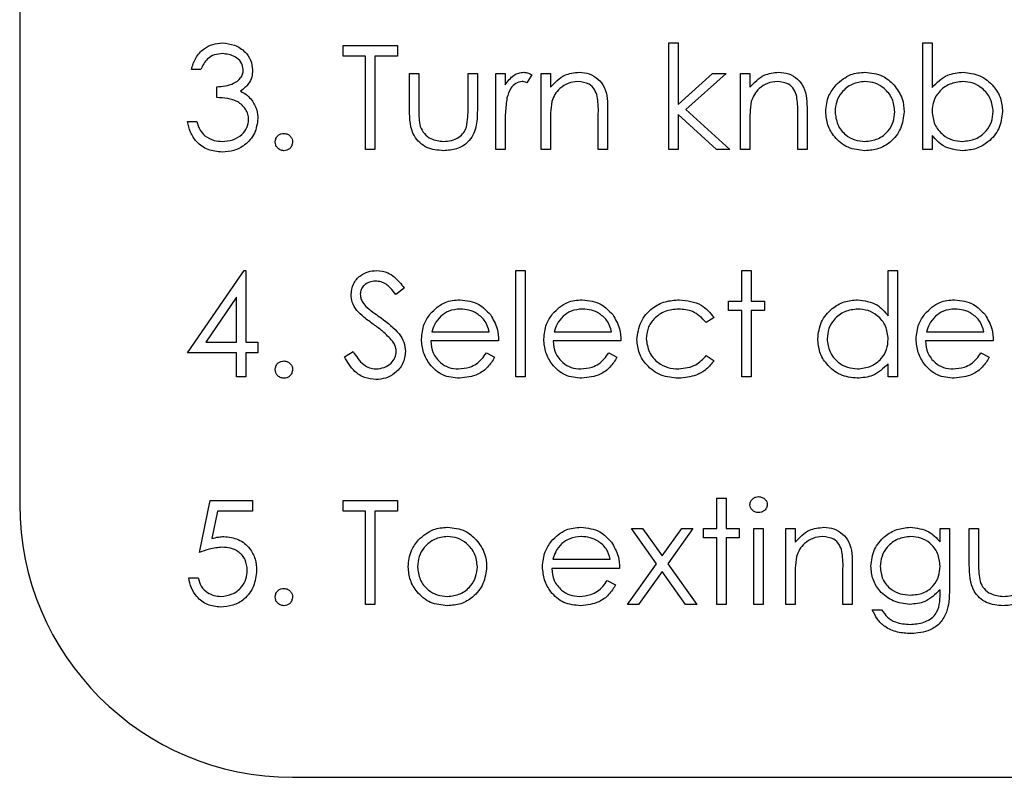
# Model space of a CAD drawing. Units: millimetres. Extents: x 5 to 415, y 5 to 292.
# Drawn here: x 91 to 93, y 131 to 133 of the extents above; entities that cross this region are included whole.
import ezdxf

# ---------------------------------------------------------------- set-up
doc = ezdxf.new("R2010")
doc.units = ezdxf.units.MM

msp = doc.modelspace()

# ---------------------------------------------------------------- linework, layer by layer
at = {"color": 7, "linetype": 'Continuous', "lineweight": 25}
for p, q in [((91.036, 138.1375), (91.036, 131.6375)), ((92.2251, 132.4824), (92.2422, 132.4824)), ((92.2251, 132.2875), (92.2251, 132.4824)), ((92.2422, 132.4824), (92.2422, 132.3697)), ((92.6904, 132.2875), (92.6904, 132.4824)), ((92.6904, 132.4824), (92.7074, 132.4824)), ((92.7074, 132.4824), (92.7074, 132.4011)), ((91.6283, 132.458), (91.6283, 132.4775)), ((91.6283, 132.4775), (91.7282, 132.4775)), ((91.7282, 132.4775), (91.7282, 132.458)), ((91.6697, 132.458), (91.6283, 132.458)), ((91.6697, 132.2875), (91.6697, 132.458)), ((91.7282, 132.458), (91.6868, 132.458)), ((91.6868, 132.458), (91.6868, 132.2875)), ((91.3677, 132.4336), (91.3506, 132.4336)), ((91.7501, 132.4263), (91.7672, 132.4263)), ((91.7501, 132.36), (91.7501, 132.4263)), ((91.7672, 132.4263), (91.7672, 132.3619)), ((91.8573, 132.3619), (91.8573, 132.4263)), ((91.8573, 132.4263), (91.8744, 132.4263)), ((91.8744, 132.4263), (91.8744, 132.3587)), ((91.9085, 132.4263), (91.9255, 132.4263)), ((91.9085, 132.2875), (91.9085, 132.4263)), ((91.9255, 132.4263), (91.9255, 132.4059)), ((91.9742, 132.424), (91.9649, 132.4092)), ((91.9913, 132.2875), (91.9913, 132.4263)), ((91.9913, 132.4263), (92.0083, 132.4263)), ((92.0083, 132.4263), (92.0083, 132.4013)), ((92.2422, 132.3697), (92.3054, 132.4263)), ((92.3299, 132.4263), (92.2566, 132.3606)), ((92.3054, 132.4263), (92.3299, 132.4263)), ((92.3567, 132.4263), (92.3737, 132.4263)), ((92.3567, 132.2875), (92.3567, 132.4263)), ((92.3737, 132.4263), (92.3737, 132.4013)), ((91.3969, 132.3825), (91.3969, 132.402)), ((92.1131, 132.3584), (92.1131, 132.2875)), ((92.2566, 132.3606), (92.3372, 132.2875)), ((92.4785, 132.3584), (92.4785, 132.2875)), ((91.3433, 132.3386), (91.3604, 132.3386)), ((92.0083, 132.3377), (92.0083, 132.2875)), ((92.096, 132.2875), (92.096, 132.3528)), ((92.3127, 132.2875), (92.2422, 132.3515)), ((92.2422, 132.3515), (92.2422, 132.2875)), ((92.3737, 132.3377), (92.3737, 132.2875)), ((92.4614, 132.2875), (92.4614, 132.3528)), ((91.9255, 132.3342), (91.9255, 132.2875)), ((92.7074, 132.3132), (92.7074, 132.2875)), ((91.6868, 132.2875), (91.6697, 132.2875)), ((91.9255, 132.2875), (91.9085, 132.2875)), ((92.0083, 132.2875), (91.9913, 132.2875)), ((92.1131, 132.2875), (92.096, 132.2875)), ((92.2422, 132.2875), (92.2251, 132.2875)), ((92.3372, 132.2875), (92.3127, 132.2875)), ((92.3737, 132.2875), (92.3567, 132.2875)), ((92.4785, 132.2875), (92.4614, 132.2875)), ((92.7074, 132.2875), (92.6904, 132.2875)), ((91.3433, 131.9147), (91.4471, 132.0657)), ((91.4471, 132.0657), (91.4505, 132.0657)), ((91.4505, 132.0657), (91.4505, 131.9342)), ((91.945, 131.8708), (91.945, 132.0657)), ((91.945, 132.0657), (91.9621, 132.0657)), ((91.9621, 132.0657), (91.9621, 131.8708)), ((92.3591, 132.0657), (92.3762, 132.0657)), ((92.3591, 132.0097), (92.3591, 132.0657)), ((92.3762, 132.0657), (92.3762, 132.0097)), ((92.6271, 131.9828), (92.6271, 132.0657)), ((92.6271, 132.0657), (92.6441, 132.0657)), ((92.6441, 132.0657), (92.6441, 131.8708)), ((91.7404, 132.0335), (91.725, 132.0219)), ((91.4335, 132.0167), (91.3768, 131.9342)), ((91.4335, 131.9342), (91.4335, 132.0167)), ((92.3347, 131.9926), (92.3347, 132.0097)), ((92.3347, 132.0097), (92.3591, 132.0097)), ((92.3762, 132.0097), (92.4005, 132.0097)), ((92.4005, 132.0097), (92.4005, 131.9926)), ((92.308, 131.9796), (92.2937, 131.9707)), ((92.3591, 131.9926), (92.3347, 131.9926)), ((92.3591, 131.8708), (92.3591, 131.9926)), ((92.4005, 131.9926), (92.3762, 131.9926)), ((92.3762, 131.9926), (92.3762, 131.8708)), ((91.7909, 131.9536), (91.8963, 131.9536)), ((92.015, 131.9536), (92.1204, 131.9536)), ((92.6971, 131.9536), (92.8024, 131.9536)), ((91.3768, 131.9342), (91.4335, 131.9342)), ((91.4505, 131.9342), (91.4724, 131.9342)), ((91.4724, 131.9342), (91.4724, 131.9147)), ((91.9133, 131.9366), (91.7891, 131.9366)), ((92.1374, 131.9366), (92.0132, 131.9366)), ((92.8195, 131.9366), (92.6953, 131.9366)), ((91.4335, 131.9147), (91.3433, 131.9147)), ((91.4335, 131.8708), (91.4335, 131.9147)), ((91.4724, 131.9147), (91.4505, 131.9147)), ((91.4505, 131.9147), (91.4505, 131.8708)), ((91.6308, 131.9075), (91.6468, 131.9171)), ((91.8909, 131.9147), (91.906, 131.9067)), ((92.115, 131.9147), (92.1301, 131.9067)), ((92.2937, 131.9098), (92.308, 131.9004)), ((92.797, 131.9147), (92.8122, 131.9067)), ((92.6271, 131.8708), (92.6271, 131.8948)), ((91.4505, 131.8708), (91.4335, 131.8708)), ((91.9621, 131.8708), (91.945, 131.8708)), ((92.3762, 131.8708), (92.3591, 131.8708)), ((92.6441, 131.8708), (92.6271, 131.8708)), ((91.3653, 131.5492), (91.3847, 131.6442)), ((91.3847, 131.6442), (91.4627, 131.6442)), ((91.4627, 131.6442), (91.4627, 131.6247)), ((91.6283, 131.6247), (91.6283, 131.6442)), ((91.6283, 131.6442), (91.7282, 131.6442)), ((91.7282, 131.6442), (91.7282, 131.6247)), ((92.3128, 131.649), (92.3299, 131.649)), ((92.3128, 131.593), (92.3128, 131.649)), ((92.3299, 131.649), (92.3299, 131.593)), ((91.3981, 131.6247), (91.3878, 131.5747)), ((91.4627, 131.6247), (91.3981, 131.6247)), ((91.6697, 131.6247), (91.6283, 131.6247)), ((91.6697, 131.4542), (91.6697, 131.6247)), ((91.7282, 131.6247), (91.6868, 131.6247)), ((91.6868, 131.6247), (91.6868, 131.4542)), ((92.1569, 131.593), (92.1772, 131.593)), ((92.2028, 131.5287), (92.1569, 131.593)), ((92.1772, 131.593), (92.213, 131.5429)), ((92.213, 131.5429), (92.2487, 131.593)), ((92.269, 131.593), (92.2231, 131.5287)), ((92.2487, 131.593), (92.269, 131.593)), ((92.2885, 131.593), (92.3128, 131.593)), ((92.2885, 131.576), (92.2885, 131.593)), ((92.3299, 131.593), (92.3542, 131.593)), ((92.3542, 131.593), (92.3542, 131.576)), ((92.381, 131.593), (92.3981, 131.593)), ((92.381, 131.4542), (92.381, 131.593)), ((92.3981, 131.593), (92.3981, 131.4542)), ((92.4395, 131.593), (92.4565, 131.593)), ((92.4395, 131.4542), (92.4395, 131.593)), ((92.4565, 131.593), (92.4565, 131.568)), ((92.7221, 131.593), (92.7391, 131.593)), ((92.7221, 131.5687), (92.7221, 131.593)), ((92.7391, 131.593), (92.7391, 131.4828)), ((92.7756, 131.5267), (92.7756, 131.593)), ((92.7756, 131.593), (92.7927, 131.593)), ((92.7927, 131.593), (92.7927, 131.5286)), ((92.3128, 131.576), (92.2885, 131.576)), ((92.3128, 131.4542), (92.3128, 131.576)), ((92.3542, 131.576), (92.3299, 131.576)), ((92.3299, 131.576), (92.3299, 131.4542)), ((92.0126, 131.537), (92.118, 131.537)), ((92.1496, 131.4542), (92.2028, 131.5287)), ((92.2231, 131.5287), (92.2763, 131.4542)), ((92.135, 131.5199), (92.0108, 131.5199)), ((92.213, 131.5145), (92.1699, 131.4542)), ((92.256, 131.4542), (92.213, 131.5145)), ((92.5442, 131.4542), (92.5442, 131.5195)), ((92.5613, 131.5251), (92.5613, 131.4542)), ((91.3458, 131.5029), (91.3628, 131.5029)), ((92.1125, 131.498), (92.1277, 131.4901)), ((92.4565, 131.5044), (92.4565, 131.4542)), ((92.7221, 131.4736), (92.7221, 131.4808)), ((91.6868, 131.4542), (91.6697, 131.4542)), ((92.1699, 131.4542), (92.1496, 131.4542)), ((92.2763, 131.4542), (92.256, 131.4542)), ((92.3299, 131.4542), (92.3128, 131.4542)), ((92.3981, 131.4542), (92.381, 131.4542)), ((92.4565, 131.4542), (92.4395, 131.4542)), ((92.5613, 131.4542), (92.5442, 131.4542)), ((92.5978, 131.4444), (92.6149, 131.4444)), ((91.536, 131.1375), (98.036, 131.1375))]:
    msp.add_line(p, q, dxfattribs=at)
msp.add_arc((91.536, 131.6375), 0.5, 180, 270, dxfattribs=at)
for points, knots in [([(91.3506, 132.4336), (91.3528, 132.441), (91.3572, 132.4555), (91.3717, 132.4717), (91.3893, 132.481), (91.4012, 132.4819), (91.4072, 132.4824)], [0, 0, 0, 0, 0.280288, 0.55968, 0.779747, 1, 1, 1, 1]), ([(91.4072, 132.4824), (91.4149, 132.4815), (91.4303, 132.4799), (91.4487, 132.4677), (91.4604, 132.4511), (91.4619, 132.439), (91.4627, 132.433)], [0, 0, 0, 0, 0.280085, 0.5598683, 0.7800992, 1, 1, 1, 1]), ([(91.4074, 132.4629), (91.4025, 132.4625), (91.3926, 132.4617), (91.3769, 132.4522), (91.3712, 132.4407), (91.3677, 132.4336)], [0, 0, 0, 0, 0.280636, 0.560364, 1, 1, 1, 1]), ([(91.4456, 132.4331), (91.4447, 132.438), (91.4427, 132.448), (91.4282, 132.4603), (91.4153, 132.4619), (91.4074, 132.4629)], [0, 0, 0, 0, 0.278859, 0.560074, 1, 1, 1, 1]), ([(91.3969, 132.402), (91.4077, 132.403), (91.4238, 132.4045), (91.4395, 132.4156), (91.4449, 132.4251), (91.4454, 132.4304), (91.4456, 132.4331)], [0, 0, 0, 0, 0.4994185, 0.749016, 0.8745437, 1, 1, 1, 1]), ([(91.4627, 132.433), (91.4624, 132.4286), (91.4618, 132.4198), (91.4549, 132.4053), (91.446, 132.3982), (91.4405, 132.3939)], [0, 0, 0, 0, 0.280508, 0.560792, 1, 1, 1, 1]), ([(91.9255, 132.4059), (91.9303, 132.4124), (91.9369, 132.4215), (91.95, 132.4279), (91.9563, 132.4285), (91.9594, 132.4288)], [0, 0, 0, 0, 0.558788, 0.779481, 1, 1, 1, 1]), ([(91.9594, 132.4288), (91.9623, 132.4284), (91.9676, 132.4278), (91.9722, 132.4252), (91.9742, 132.424)], [0, 0, 0, 0, 0.559243, 1, 1, 1, 1]), ([(92.0083, 132.4013), (92.0164, 132.41), (92.0309, 132.4256), (92.0519, 132.4278), (92.0612, 132.4288)], [0, 0, 0, 0, 0.559141, 1, 1, 1, 1]), ([(92.0612, 132.4288), (92.0674, 132.4282), (92.0798, 132.4271), (92.0962, 132.4171), (92.1128, 132.395), (92.1129, 132.3735), (92.1131, 132.3584)], [0, 0, 0, 0, 0.187021, 0.37389, 0.56061, 1, 1, 1, 1]), ([(92.3737, 132.4013), (92.3818, 132.41), (92.3963, 132.4256), (92.4173, 132.4278), (92.4266, 132.4288)], [0, 0, 0, 0, 0.559141, 1, 1, 1, 1]), ([(92.4266, 132.4288), (92.4328, 132.4282), (92.4452, 132.4271), (92.4616, 132.4171), (92.4781, 132.395), (92.4783, 132.3735), (92.4785, 132.3584)], [0, 0, 0, 0, 0.1870208, 0.3738905, 0.5606099, 1, 1, 1, 1]), ([(92.5316, 132.4058), (92.5402, 132.4132), (92.5555, 132.4265), (92.5756, 132.4281), (92.5845, 132.4288)], [0, 0, 0, 0, 0.55888, 1, 1, 1, 1]), ([(92.5845, 132.4288), (92.5958, 132.4276), (92.6159, 132.4255), (92.6307, 132.4119), (92.6373, 132.4059)], [0, 0, 0, 0, 0.559182, 1, 1, 1, 1]), ([(92.7074, 132.4011), (92.7163, 132.4099), (92.7323, 132.4257), (92.7543, 132.4278), (92.7641, 132.4288)], [0, 0, 0, 0, 0.559294, 1, 1, 1, 1]), ([(92.7641, 132.4288), (92.7747, 132.4275), (92.7961, 132.4251), (92.8197, 132.4054), (92.8344, 132.3818), (92.8358, 132.365), (92.8365, 132.3566)], [0, 0, 0, 0, 0.279577, 0.559334, 0.779604, 1, 1, 1, 1]), ([(91.9562, 132.4117), (91.9521, 132.4109), (91.9441, 132.4091), (91.9337, 132.3979), (91.9305, 132.3879), (91.9286, 132.3818)], [0, 0, 0, 0, 0.278336, 0.558768, 1, 1, 1, 1]), ([(91.9649, 132.4092), (91.9633, 132.41), (91.9605, 132.4113), (91.9575, 132.4116), (91.9562, 132.4117)], [0, 0, 0, 0, 0.560396, 1, 1, 1, 1]), ([(92.0582, 132.4117), (92.0522, 132.4111), (92.0401, 132.4098), (92.026, 132.4001), (92.0157, 132.3884), (92.0126, 132.3794), (92.011, 132.375)], [0, 0, 0, 0, 0.279553, 0.559373, 0.779703, 1, 1, 1, 1]), ([(92.094, 132.3844), (92.0927, 132.3888), (92.0899, 132.3976), (92.0776, 132.4098), (92.0655, 132.411), (92.0582, 132.4117)], [0, 0, 0, 0, 0.281192, 0.561331, 1, 1, 1, 1]), ([(92.4236, 132.4117), (92.4176, 132.4111), (92.4055, 132.4098), (92.3914, 132.4001), (92.3811, 132.3884), (92.3779, 132.3794), (92.3763, 132.375)], [0, 0, 0, 0, 0.279553, 0.559373, 0.779703, 1, 1, 1, 1]), ([(92.4594, 132.3844), (92.458, 132.3888), (92.4553, 132.3976), (92.443, 132.4098), (92.4309, 132.411), (92.4236, 132.4117)], [0, 0, 0, 0, 0.281192, 0.561331, 1, 1, 1, 1]), ([(92.5844, 132.4117), (92.5763, 132.4107), (92.5601, 132.4088), (92.5423, 132.3936), (92.5313, 132.3756), (92.5302, 132.3628), (92.5296, 132.3564)], [0, 0, 0, 0, 0.2794842, 0.5592561, 0.7795472, 1, 1, 1, 1]), ([(92.6392, 132.3564), (92.6383, 132.3645), (92.6364, 132.3808), (92.6214, 132.3987), (92.6036, 132.41), (92.5908, 132.4111), (92.5844, 132.4117)], [0, 0, 0, 0, 0.2795862, 0.5593981, 0.7796526, 1, 1, 1, 1]), ([(92.7637, 132.4117), (92.7555, 132.4107), (92.7392, 132.4087), (92.7202, 132.3948), (92.7091, 132.3765), (92.708, 132.3636), (92.7074, 132.3572)], [0, 0, 0, 0, 0.2797865, 0.559477, 0.7796267, 1, 1, 1, 1]), ([(92.8195, 132.3566), (92.8183, 132.3647), (92.816, 132.3809), (92.8012, 132.3991), (92.7828, 132.4098), (92.77, 132.4111), (92.7637, 132.4117)], [0, 0, 0, 0, 0.279403, 0.559104, 0.779552, 1, 1, 1, 1]), ([(91.4405, 132.3939), (91.4449, 132.3916), (91.4528, 132.3875), (91.4586, 132.3807), (91.4611, 132.3777)], [0, 0, 0, 0, 0.559795, 1, 1, 1, 1]), ([(92.5126, 132.3565), (92.5136, 132.3668), (92.5154, 132.3851), (92.5266, 132.3994), (92.5316, 132.4058)], [0, 0, 0, 0, 0.559285, 1, 1, 1, 1]), ([(92.6373, 132.4059), (92.6434, 132.3976), (92.6544, 132.3828), (92.6557, 132.3646), (92.6563, 132.3565)], [0, 0, 0, 0, 0.559216, 1, 1, 1, 1]), ([(91.4554, 132.3423), (91.4551, 132.3456), (91.4546, 132.3522), (91.4486, 132.3642), (91.431, 132.3806), (91.4105, 132.3817), (91.3969, 132.3825)], [0, 0, 0, 0, 0.125587, 0.251191, 0.500605, 1, 1, 1, 1]), ([(91.4611, 132.3777), (91.4647, 132.3719), (91.4713, 132.3615), (91.4721, 132.3493), (91.4724, 132.3439)], [0, 0, 0, 0, 0.5594191, 1, 1, 1, 1]), ([(91.9286, 132.3818), (91.9274, 132.373), (91.9254, 132.3571), (91.9255, 132.3412), (91.9255, 132.3342)], [0, 0, 0, 0, 0.559636, 1, 1, 1, 1]), ([(92.011, 132.375), (92.01, 132.368), (92.0083, 132.3557), (92.0083, 132.3432), (92.0083, 132.3377)], [0, 0, 0, 0, 0.559658, 1, 1, 1, 1]), ([(92.096, 132.3528), (92.0961, 132.3587), (92.0961, 132.3693), (92.0947, 132.3798), (92.094, 132.3844)], [0, 0, 0, 0, 0.5602545, 1, 1, 1, 1]), ([(92.3763, 132.375), (92.3754, 132.368), (92.3737, 132.3557), (92.3737, 132.3432), (92.3737, 132.3377)], [0, 0, 0, 0, 0.559658, 1, 1, 1, 1]), ([(92.4614, 132.3528), (92.4615, 132.3587), (92.4615, 132.3693), (92.46, 132.3798), (92.4594, 132.3844)], [0, 0, 0, 0, 0.560255, 1, 1, 1, 1]), ([(91.8124, 132.2851), (91.8018, 132.2859), (91.7807, 132.2876), (91.7512, 132.3153), (91.7505, 132.343), (91.7501, 132.36)], [0, 0, 0, 0, 0.28097, 0.559785, 1, 1, 1, 1]), ([(91.7672, 132.3619), (91.7672, 132.3558), (91.7671, 132.3449), (91.769, 132.3342), (91.7699, 132.3295)], [0, 0, 0, 0, 0.560377, 1, 1, 1, 1]), ([(91.8744, 132.3587), (91.8742, 132.3484), (91.8739, 132.3277), (91.8605, 132.3007), (91.8368, 132.2866), (91.8205, 132.2856), (91.8124, 132.2851)], [0, 0, 0, 0, 0.281501, 0.559646, 0.779298, 1, 1, 1, 1]), ([(91.8545, 132.3281), (91.8555, 132.3344), (91.8574, 132.3456), (91.8573, 132.3569), (91.8573, 132.3619)], [0, 0, 0, 0, 0.559371, 1, 1, 1, 1]), ([(92.5845, 132.2851), (92.5739, 132.2861), (92.5526, 132.2883), (92.5292, 132.308), (92.5149, 132.3316), (92.5133, 132.3482), (92.5126, 132.3565)], [0, 0, 0, 0, 0.279776, 0.559179, 0.779592, 1, 1, 1, 1]), ([(92.5296, 132.3564), (92.5306, 132.3484), (92.5327, 132.3323), (92.5472, 132.3141), (92.5655, 132.3038), (92.5781, 132.3027), (92.5844, 132.3021)], [0, 0, 0, 0, 0.279618, 0.559167, 0.779512, 1, 1, 1, 1]), ([(92.5844, 132.3021), (92.5925, 132.303), (92.6086, 132.3049), (92.6268, 132.3193), (92.6374, 132.3375), (92.6386, 132.3501), (92.6392, 132.3564)], [0, 0, 0, 0, 0.279745, 0.559113, 0.779606, 1, 1, 1, 1]), ([(92.6563, 132.3565), (92.655, 132.346), (92.6524, 132.3249), (92.6332, 132.3011), (92.6095, 132.287), (92.5928, 132.2857), (92.5845, 132.2851)], [0, 0, 0, 0, 0.279521, 0.559381, 0.779507, 1, 1, 1, 1]), ([(92.7074, 132.3572), (92.7084, 132.349), (92.7102, 132.3325), (92.7255, 132.3143), (92.744, 132.3037), (92.7569, 132.3026), (92.7634, 132.3021)], [0, 0, 0, 0, 0.2796393, 0.5591919, 0.7795122, 1, 1, 1, 1]), ([(92.7634, 132.3021), (92.7715, 132.3031), (92.7878, 132.3049), (92.8063, 132.3194), (92.8174, 132.3375), (92.8188, 132.3503), (92.8195, 132.3566)], [0, 0, 0, 0, 0.2797561, 0.5592787, 0.779725, 1, 1, 1, 1]), ([(92.8365, 132.3566), (92.8352, 132.346), (92.8326, 132.3247), (92.8125, 132.3015), (92.7887, 132.2872), (92.7719, 132.2858), (92.7635, 132.2851)], [0, 0, 0, 0, 0.279433, 0.559216, 0.779559, 1, 1, 1, 1]), ([(91.4067, 132.2826), (91.398, 132.2834), (91.3806, 132.2849), (91.36, 132.2995), (91.3481, 132.3187), (91.3449, 132.332), (91.3433, 132.3386)], [0, 0, 0, 0, 0.279886, 0.558979, 0.779263, 1, 1, 1, 1]), ([(91.3604, 132.3386), (91.3621, 132.3331), (91.3652, 132.3233), (91.3722, 132.3157), (91.3753, 132.3124)], [0, 0, 0, 0, 0.560694, 1, 1, 1, 1]), ([(91.4724, 132.3439), (91.4711, 132.3346), (91.4684, 132.316), (91.4505, 132.2955), (91.4288, 132.2843), (91.4141, 132.2832), (91.4067, 132.2826)], [0, 0, 0, 0, 0.279304, 0.558838, 0.779277, 1, 1, 1, 1]), ([(91.407, 132.3021), (91.4136, 132.3025), (91.4268, 132.3034), (91.4427, 132.3133), (91.4535, 132.3268), (91.4548, 132.3371), (91.4554, 132.3423)], [0, 0, 0, 0, 0.2805991, 0.5601509, 0.7803026, 1, 1, 1, 1]), ([(91.7699, 132.3295), (91.772, 132.3248), (91.7762, 132.3155), (91.7915, 132.3044), (91.8045, 132.303), (91.8125, 132.3021)], [0, 0, 0, 0, 0.280117, 0.560544, 1, 1, 1, 1]), ([(91.8125, 132.3021), (91.8175, 132.3024), (91.8273, 132.303), (91.84, 132.3089), (91.8496, 132.3175), (91.8529, 132.3246), (91.8545, 132.3281)], [0, 0, 0, 0, 0.28027, 0.560007, 0.780074, 1, 1, 1, 1]), ([(91.3753, 132.3124), (91.3807, 132.309), (91.3905, 132.3029), (91.402, 132.3023), (91.407, 132.3021)], [0, 0, 0, 0, 0.558748, 1, 1, 1, 1]), ([(91.5041, 132.3009), (91.5044, 132.3032), (91.5049, 132.3079), (91.5092, 132.3131), (91.5144, 132.3162), (91.5181, 132.3166), (91.5199, 132.3167)], [0, 0, 0, 0, 0.279576, 0.559284, 0.779552, 1, 1, 1, 1]), ([(91.5199, 132.2851), (91.5176, 132.2853), (91.513, 132.2859), (91.5078, 132.2902), (91.5046, 132.2954), (91.5043, 132.2991), (91.5041, 132.3009)], [0, 0, 0, 0, 0.279581, 0.559143, 0.779575, 1, 1, 1, 1]), ([(91.5199, 132.3167), (91.5223, 132.3165), (91.527, 132.3159), (91.5321, 132.3116), (91.5353, 132.3064), (91.5356, 132.3027), (91.5358, 132.3009)], [0, 0, 0, 0, 0.279602, 0.559212, 0.779475, 1, 1, 1, 1]), ([(91.5358, 132.3009), (91.5355, 132.2986), (91.5349, 132.2939), (91.5306, 132.2887), (91.5254, 132.2856), (91.5218, 132.2852), (91.5199, 132.2851)], [0, 0, 0, 0, 0.279469, 0.559358, 0.779674, 1, 1, 1, 1]), ([(92.7635, 132.2851), (92.751, 132.2865), (92.7287, 132.2891), (92.7139, 132.3058), (92.7074, 132.3132)], [0, 0, 0, 0, 0.5589217, 1, 1, 1, 1]), ([(91.643, 132.0214), (91.6438, 132.0281), (91.6454, 132.0416), (91.6584, 132.0562), (91.6739, 132.0643), (91.6845, 132.0652), (91.6898, 132.0657)], [0, 0, 0, 0, 0.279553, 0.558798, 0.779378, 1, 1, 1, 1]), ([(91.6898, 132.0657), (91.6969, 132.0649), (91.7086, 132.0635), (91.7224, 132.0544), (91.7321, 132.0445), (91.7376, 132.0372), (91.7404, 132.0335)], [0, 0, 0, 0, 0.338729, 0.558835, 0.779344, 1, 1, 1, 1]), ([(91.6879, 132.0462), (91.684, 132.0459), (91.6763, 132.0453), (91.667, 132.0394), (91.6609, 132.0313), (91.6603, 132.0252), (91.66, 132.0222)], [0, 0, 0, 0, 0.280274, 0.559931, 0.77992, 1, 1, 1, 1]), ([(91.725, 132.0219), (91.7217, 132.0259), (91.7163, 132.0327), (91.7074, 132.0408), (91.6981, 132.0454), (91.6913, 132.0459), (91.6879, 132.0462)], [0, 0, 0, 0, 0.340409, 0.560482, 0.78018, 1, 1, 1, 1]), ([(91.6536, 131.9924), (91.6502, 131.9974), (91.6442, 132.0062), (91.6433, 132.0167), (91.643, 132.0214)], [0, 0, 0, 0, 0.55984, 1, 1, 1, 1]), ([(91.66, 132.0222), (91.6602, 132.0195), (91.6607, 132.0142), (91.6648, 132.0055), (91.6696, 132.0006), (91.6725, 131.9976)], [0, 0, 0, 0, 0.279946, 0.559774, 1, 1, 1, 1]), ([(91.6725, 131.9976), (91.6772, 131.994), (91.6856, 131.9875), (91.6943, 131.9814), (91.6981, 131.9787)], [0, 0, 0, 0, 0.559906, 1, 1, 1, 1]), ([(91.788, 131.9862), (91.7966, 131.9946), (91.8118, 132.0096), (91.833, 132.0114), (91.8423, 132.0121)], [0, 0, 0, 0, 0.558577, 1, 1, 1, 1]), ([(91.8432, 131.9951), (91.8358, 131.9944), (91.8227, 131.9933), (91.8121, 131.9855), (91.8074, 131.982)], [0, 0, 0, 0, 0.5594582, 1, 1, 1, 1]), ([(91.8423, 132.0121), (91.8547, 132.0107), (91.8767, 132.0081), (91.8917, 131.9919), (91.8982, 131.9848)], [0, 0, 0, 0, 0.558919, 1, 1, 1, 1]), ([(91.8963, 131.9536), (91.8942, 131.9602), (91.89, 131.9733), (91.8755, 131.9866), (91.8593, 131.9938), (91.8486, 131.9946), (91.8432, 131.9951)], [0, 0, 0, 0, 0.2801382, 0.5591944, 0.7795977, 1, 1, 1, 1]), ([(92.0121, 131.9862), (92.0207, 131.9946), (92.0359, 132.0096), (92.0571, 132.0114), (92.0664, 132.0121)], [0, 0, 0, 0, 0.558577, 1, 1, 1, 1]), ([(92.0673, 131.9951), (92.0599, 131.9944), (92.0468, 131.9933), (92.0362, 131.9855), (92.0315, 131.982)], [0, 0, 0, 0, 0.559458, 1, 1, 1, 1]), ([(92.0664, 132.0121), (92.0788, 132.0107), (92.1008, 132.0081), (92.1158, 131.9919), (92.1223, 131.9848)], [0, 0, 0, 0, 0.558919, 1, 1, 1, 1]), ([(92.1204, 131.9536), (92.1183, 131.9602), (92.1141, 131.9733), (92.0996, 131.9866), (92.0834, 131.9938), (92.0727, 131.9946), (92.0673, 131.9951)], [0, 0, 0, 0, 0.280138, 0.559194, 0.779598, 1, 1, 1, 1]), ([(92.1667, 131.9391), (92.1682, 131.9502), (92.1711, 131.9724), (92.1924, 131.9968), (92.2182, 132.0101), (92.2356, 132.0114), (92.2444, 132.0121)], [0, 0, 0, 0, 0.279381, 0.558782, 0.779281, 1, 1, 1, 1]), ([(92.2431, 131.9951), (92.2347, 131.9943), (92.2178, 131.9928), (92.1982, 131.9787), (92.1857, 131.9605), (92.1844, 131.9473), (92.1837, 131.9406)], [0, 0, 0, 0, 0.280136, 0.559769, 0.77989, 1, 1, 1, 1]), ([(92.2937, 131.9707), (92.2858, 131.9786), (92.2717, 131.9928), (92.2519, 131.9944), (92.2431, 131.9951)], [0, 0, 0, 0, 0.558451, 1, 1, 1, 1]), ([(92.2444, 132.0121), (92.2588, 132.0105), (92.2844, 132.0077), (92.3008, 131.9882), (92.308, 131.9796)], [0, 0, 0, 0, 0.560655, 1, 1, 1, 1]), ([(92.498, 131.9406), (92.4993, 131.9513), (92.5019, 131.9726), (92.522, 131.9957), (92.5458, 132.01), (92.5625, 132.0114), (92.5709, 132.0121)], [0, 0, 0, 0, 0.279413, 0.559191, 0.779548, 1, 1, 1, 1]), ([(92.5711, 131.9951), (92.563, 131.9941), (92.5467, 131.9922), (92.5282, 131.9777), (92.5171, 131.9596), (92.5157, 131.9468), (92.515, 131.9404)], [0, 0, 0, 0, 0.279767, 0.559291, 0.779719, 1, 1, 1, 1]), ([(92.5709, 132.0121), (92.5834, 132.0104), (92.6059, 132.0073), (92.6206, 131.9903), (92.6271, 131.9828)], [0, 0, 0, 0, 0.558426, 1, 1, 1, 1]), ([(92.6271, 131.9399), (92.6261, 131.9482), (92.6243, 131.9646), (92.609, 131.9828), (92.5905, 131.9935), (92.5776, 131.9945), (92.5711, 131.9951)], [0, 0, 0, 0, 0.2796602, 0.5592103, 0.7794872, 1, 1, 1, 1]), ([(92.6942, 131.9862), (92.7027, 131.9946), (92.718, 132.0096), (92.7391, 132.0114), (92.7485, 132.0121)], [0, 0, 0, 0, 0.558577, 1, 1, 1, 1]), ([(92.7493, 131.9951), (92.742, 131.9944), (92.7288, 131.9933), (92.7182, 131.9855), (92.7136, 131.982)], [0, 0, 0, 0, 0.5594582, 1, 1, 1, 1]), ([(92.7485, 132.0121), (92.7608, 132.0107), (92.7829, 132.0081), (92.7978, 131.9919), (92.8044, 131.9848)], [0, 0, 0, 0, 0.558919, 1, 1, 1, 1]), ([(92.8024, 131.9536), (92.8004, 131.9602), (92.7962, 131.9733), (92.7816, 131.9866), (92.7654, 131.9938), (92.7547, 131.9946), (92.7493, 131.9951)], [0, 0, 0, 0, 0.280138, 0.559194, 0.779598, 1, 1, 1, 1]), ([(91.6847, 131.9666), (91.6785, 131.971), (91.6675, 131.9788), (91.6578, 131.9883), (91.6536, 131.9924)], [0, 0, 0, 0, 0.5604127, 1, 1, 1, 1]), ([(91.6981, 131.9787), (91.71, 131.9699), (91.7266, 131.9576), (91.7407, 131.9347), (91.7421, 131.9232), (91.7428, 131.9174)], [0, 0, 0, 0, 0.560115, 0.780284, 1, 1, 1, 1]), ([(91.7721, 131.9399), (91.7729, 131.9493), (91.7744, 131.9662), (91.7839, 131.9801), (91.788, 131.9862)], [0, 0, 0, 0, 0.559427, 1, 1, 1, 1]), ([(91.8074, 131.982), (91.8033, 131.9773), (91.7959, 131.969), (91.7924, 131.9583), (91.7909, 131.9536)], [0, 0, 0, 0, 0.558795, 1, 1, 1, 1]), ([(91.8982, 131.9848), (91.9032, 131.9764), (91.912, 131.9615), (91.9129, 131.9442), (91.9133, 131.9366)], [0, 0, 0, 0, 0.558897, 1, 1, 1, 1]), ([(91.9962, 131.9399), (91.997, 131.9493), (91.9985, 131.9662), (92.008, 131.9801), (92.0121, 131.9862)], [0, 0, 0, 0, 0.559427, 1, 1, 1, 1]), ([(92.0315, 131.982), (92.0274, 131.9773), (92.02, 131.969), (92.0165, 131.9583), (92.015, 131.9536)], [0, 0, 0, 0, 0.558795, 1, 1, 1, 1]), ([(92.1223, 131.9848), (92.1273, 131.9764), (92.1361, 131.9615), (92.137, 131.9442), (92.1374, 131.9366)], [0, 0, 0, 0, 0.558897, 1, 1, 1, 1]), ([(92.6782, 131.9399), (92.6791, 131.9493), (92.6806, 131.9662), (92.69, 131.9801), (92.6942, 131.9862)], [0, 0, 0, 0, 0.559427, 1, 1, 1, 1]), ([(92.7136, 131.982), (92.7094, 131.9773), (92.702, 131.969), (92.6986, 131.9583), (92.6971, 131.9536)], [0, 0, 0, 0, 0.558795, 1, 1, 1, 1]), ([(92.8044, 131.9848), (92.8093, 131.9764), (92.8182, 131.9615), (92.8191, 131.9442), (92.8195, 131.9366)], [0, 0, 0, 0, 0.558897, 1, 1, 1, 1]), ([(91.719, 131.9363), (91.7131, 131.9426), (91.7026, 131.9537), (91.6902, 131.9627), (91.6847, 131.9666)], [0, 0, 0, 0, 0.559496, 1, 1, 1, 1]), ([(92.1837, 131.9406), (92.1849, 131.9322), (92.1873, 131.9153), (92.2036, 131.8969), (92.2233, 131.8869), (92.2366, 131.8859), (92.2433, 131.8854)], [0, 0, 0, 0, 0.279332, 0.558778, 0.779267, 1, 1, 1, 1]), ([(92.5703, 131.8684), (92.5597, 131.8696), (92.5383, 131.8721), (92.5147, 131.8918), (92.5001, 131.9155), (92.4987, 131.9322), (92.498, 131.9406)], [0, 0, 0, 0, 0.279573, 0.559333, 0.779589, 1, 1, 1, 1]), ([(92.515, 131.9404), (92.5162, 131.9323), (92.5185, 131.9161), (92.5334, 131.898), (92.5518, 131.8873), (92.5646, 131.8861), (92.571, 131.8854)], [0, 0, 0, 0, 0.2794286, 0.5591463, 0.7795701, 1, 1, 1, 1]), ([(91.7258, 131.9176), (91.7253, 131.9214), (91.7245, 131.9282), (91.7206, 131.9338), (91.719, 131.9363)], [0, 0, 0, 0, 0.55899, 1, 1, 1, 1]), ([(91.8419, 131.8684), (91.8313, 131.8693), (91.8102, 131.8712), (91.7875, 131.8915), (91.7743, 131.9152), (91.7728, 131.9317), (91.7721, 131.9399)], [0, 0, 0, 0, 0.279885, 0.558859, 0.779462, 1, 1, 1, 1]), ([(91.7891, 131.9366), (91.79, 131.9291), (91.7917, 131.914), (91.8052, 131.897), (91.822, 131.8869), (91.8338, 131.8859), (91.8398, 131.8854)], [0, 0, 0, 0, 0.279963, 0.559359, 0.779526, 1, 1, 1, 1]), ([(92.066, 131.8684), (92.0554, 131.8693), (92.0343, 131.8712), (92.0116, 131.8915), (91.9984, 131.9152), (91.9969, 131.9317), (91.9962, 131.9399)], [0, 0, 0, 0, 0.279885, 0.558859, 0.779462, 1, 1, 1, 1]), ([(92.0132, 131.9366), (92.0141, 131.9291), (92.0158, 131.914), (92.0293, 131.897), (92.0461, 131.8869), (92.058, 131.8859), (92.0639, 131.8854)], [0, 0, 0, 0, 0.2799631, 0.5593589, 0.7795256, 1, 1, 1, 1]), ([(92.243, 131.8684), (92.2321, 131.8694), (92.2103, 131.8714), (92.1851, 131.8898), (92.1692, 131.9135), (92.1675, 131.9306), (92.1667, 131.9391)], [0, 0, 0, 0, 0.280077, 0.559647, 0.779819, 1, 1, 1, 1]), ([(92.571, 131.8854), (92.5791, 131.8864), (92.5954, 131.8884), (92.6143, 131.9023), (92.6254, 131.9207), (92.6265, 131.9335), (92.6271, 131.9399)], [0, 0, 0, 0, 0.279822, 0.559387, 0.779603, 1, 1, 1, 1]), ([(92.7481, 131.8684), (92.7375, 131.8693), (92.7164, 131.8712), (92.6937, 131.8915), (92.6805, 131.9152), (92.679, 131.9317), (92.6782, 131.9399)], [0, 0, 0, 0, 0.2798853, 0.5588589, 0.779462, 1, 1, 1, 1]), ([(92.6953, 131.9366), (92.6961, 131.9291), (92.6979, 131.914), (92.7113, 131.897), (92.7282, 131.8869), (92.74, 131.8859), (92.7459, 131.8854)], [0, 0, 0, 0, 0.2799631, 0.5593589, 0.7795256, 1, 1, 1, 1]), ([(91.6886, 131.866), (91.6815, 131.8667), (91.6675, 131.8681), (91.6458, 131.8824), (91.6365, 131.898), (91.6308, 131.9075)], [0, 0, 0, 0, 0.27988, 0.559666, 1, 1, 1, 1]), ([(91.6468, 131.9171), (91.6525, 131.9084), (91.6604, 131.8963), (91.6765, 131.8867), (91.6845, 131.8859), (91.6886, 131.8854)], [0, 0, 0, 0, 0.559321, 0.779782, 1, 1, 1, 1]), ([(91.6886, 131.8854), (91.6937, 131.886), (91.7039, 131.887), (91.7163, 131.8947), (91.7243, 131.9056), (91.7253, 131.9136), (91.7258, 131.9176)], [0, 0, 0, 0, 0.280276, 0.560148, 0.780153, 1, 1, 1, 1]), ([(91.7428, 131.9174), (91.7418, 131.9096), (91.7396, 131.894), (91.7244, 131.8775), (91.7069, 131.8674), (91.6947, 131.8664), (91.6886, 131.866)], [0, 0, 0, 0, 0.279183, 0.559085, 0.779446, 1, 1, 1, 1]), ([(91.8398, 131.8854), (91.8468, 131.8861), (91.8583, 131.8872), (91.873, 131.8942), (91.8832, 131.9035), (91.8883, 131.9109), (91.8909, 131.9147)], [0, 0, 0, 0, 0.339465, 0.559626, 0.779498, 1, 1, 1, 1]), ([(91.906, 131.9067), (91.9022, 131.9004), (91.8944, 131.8879), (91.8726, 131.8717), (91.8535, 131.8697), (91.8419, 131.8684)], [0, 0, 0, 0, 0.280919, 0.561407, 1, 1, 1, 1]), ([(92.0639, 131.8854), (92.0709, 131.8861), (92.0824, 131.8872), (92.0971, 131.8942), (92.1073, 131.9035), (92.1124, 131.9109), (92.115, 131.9147)], [0, 0, 0, 0, 0.339465, 0.559626, 0.779498, 1, 1, 1, 1]), ([(92.1301, 131.9067), (92.1263, 131.9004), (92.1185, 131.8879), (92.0967, 131.8717), (92.0776, 131.8697), (92.066, 131.8684)], [0, 0, 0, 0, 0.280919, 0.561407, 1, 1, 1, 1]), ([(92.2433, 131.8854), (92.2543, 131.8868), (92.2741, 131.8892), (92.2877, 131.9035), (92.2937, 131.9098)], [0, 0, 0, 0, 0.558788, 1, 1, 1, 1]), ([(92.7459, 131.8854), (92.7529, 131.8861), (92.7644, 131.8872), (92.7791, 131.8942), (92.7893, 131.9035), (92.7945, 131.9109), (92.797, 131.9147)], [0, 0, 0, 0, 0.339465, 0.559626, 0.779498, 1, 1, 1, 1]), ([(92.8122, 131.9067), (92.8083, 131.9004), (92.8006, 131.8879), (92.7787, 131.8717), (92.7597, 131.8697), (92.7481, 131.8684)], [0, 0, 0, 0, 0.280919, 0.561407, 1, 1, 1, 1]), ([(91.5041, 131.8842), (91.5044, 131.8866), (91.5049, 131.8912), (91.5092, 131.8964), (91.5144, 131.8996), (91.5181, 131.8999), (91.5199, 131.9001)], [0, 0, 0, 0, 0.279576, 0.559284, 0.779552, 1, 1, 1, 1]), ([(91.5199, 131.9001), (91.5223, 131.8998), (91.527, 131.8993), (91.5321, 131.8949), (91.5353, 131.8897), (91.5356, 131.8861), (91.5358, 131.8842)], [0, 0, 0, 0, 0.279602, 0.559212, 0.779475, 1, 1, 1, 1]), ([(92.308, 131.9004), (92.3035, 131.8949), (92.2947, 131.8838), (92.2723, 131.8711), (92.2541, 131.8694), (92.243, 131.8684)], [0, 0, 0, 0, 0.280196, 0.560588, 1, 1, 1, 1]), ([(92.6271, 131.8948), (92.6181, 131.8863), (92.602, 131.871), (92.58, 131.8692), (92.5703, 131.8684)], [0, 0, 0, 0, 0.558763, 1, 1, 1, 1]), ([(91.5199, 131.8684), (91.5176, 131.8687), (91.513, 131.8693), (91.5078, 131.8736), (91.5046, 131.8787), (91.5043, 131.8824), (91.5041, 131.8842)], [0, 0, 0, 0, 0.279581, 0.559143, 0.779575, 1, 1, 1, 1]), ([(91.5358, 131.8842), (91.5355, 131.8819), (91.5349, 131.8772), (91.5306, 131.8721), (91.5254, 131.8689), (91.5218, 131.8686), (91.5199, 131.8684)], [0, 0, 0, 0, 0.279469, 0.559358, 0.779674, 1, 1, 1, 1]), ([(92.3737, 131.6368), (92.374, 131.639), (92.3747, 131.6435), (92.3791, 131.6482), (92.3842, 131.6511), (92.3877, 131.6513), (92.3895, 131.6515)], [0, 0, 0, 0, 0.2792893, 0.5588967, 0.7794517, 1, 1, 1, 1]), ([(92.3895, 131.6515), (92.3917, 131.6512), (92.3963, 131.6508), (92.4015, 131.6469), (92.4048, 131.6421), (92.4052, 131.6385), (92.4054, 131.6368)], [0, 0, 0, 0, 0.279869, 0.559866, 0.779911, 1, 1, 1, 1]), ([(92.3895, 131.6222), (92.3873, 131.6225), (92.3828, 131.623), (92.3777, 131.6267), (92.3743, 131.6315), (92.3739, 131.635), (92.3737, 131.6368)], [0, 0, 0, 0, 0.2797838, 0.5596976, 0.7799206, 1, 1, 1, 1]), ([(92.4054, 131.6368), (92.4051, 131.6345), (92.4044, 131.63), (92.3999, 131.6254), (92.3948, 131.6226), (92.3912, 131.6224), (92.3895, 131.6222)], [0, 0, 0, 0, 0.2791599, 0.5588624, 0.7793557, 1, 1, 1, 1]), ([(91.7667, 131.5725), (91.7753, 131.5799), (91.7907, 131.5932), (91.8108, 131.5948), (91.8196, 131.5954)], [0, 0, 0, 0, 0.55888, 1, 1, 1, 1]), ([(91.8196, 131.5954), (91.8309, 131.5943), (91.8511, 131.5922), (91.8659, 131.5786), (91.8724, 131.5726)], [0, 0, 0, 0, 0.559182, 1, 1, 1, 1]), ([(92.0097, 131.5696), (92.0182, 131.578), (92.0335, 131.593), (92.0546, 131.5947), (92.064, 131.5954)], [0, 0, 0, 0, 0.558577, 1, 1, 1, 1]), ([(92.064, 131.5954), (92.0763, 131.594), (92.0984, 131.5915), (92.1133, 131.5753), (92.1199, 131.5681)], [0, 0, 0, 0, 0.558919, 1, 1, 1, 1]), ([(92.4565, 131.568), (92.4646, 131.5767), (92.4791, 131.5923), (92.5001, 131.5945), (92.5094, 131.5954)], [0, 0, 0, 0, 0.559141, 1, 1, 1, 1]), ([(92.5094, 131.5954), (92.5156, 131.5949), (92.528, 131.5938), (92.5444, 131.5838), (92.561, 131.5616), (92.5612, 131.5401), (92.5613, 131.5251)], [0, 0, 0, 0, 0.187021, 0.37389, 0.56061, 1, 1, 1, 1]), ([(92.5954, 131.524), (92.5967, 131.5345), (92.5994, 131.5555), (92.6188, 131.5789), (92.6424, 131.5928), (92.6589, 131.5946), (92.6671, 131.5954)], [0, 0, 0, 0, 0.279547, 0.55911, 0.779636, 1, 1, 1, 1]), ([(92.6671, 131.5954), (92.6792, 131.594), (92.7008, 131.5914), (92.7155, 131.5757), (92.7221, 131.5687)], [0, 0, 0, 0, 0.558596, 1, 1, 1, 1]), ([(91.3878, 131.5747), (91.3919, 131.5758), (91.3993, 131.5779), (91.4069, 131.5782), (91.4102, 131.5784)], [0, 0, 0, 0, 0.560064, 1, 1, 1, 1]), ([(91.4102, 131.5784), (91.4193, 131.5774), (91.4375, 131.5755), (91.4574, 131.5584), (91.4686, 131.5376), (91.4695, 131.5234), (91.47, 131.5162)], [0, 0, 0, 0, 0.279688, 0.559025, 0.779292, 1, 1, 1, 1]), ([(91.7477, 131.5232), (91.7487, 131.5334), (91.7505, 131.5517), (91.7618, 131.5661), (91.7667, 131.5725)], [0, 0, 0, 0, 0.559285, 1, 1, 1, 1]), ([(91.8196, 131.5784), (91.8114, 131.5774), (91.7952, 131.5754), (91.7774, 131.5603), (91.7664, 131.5422), (91.7653, 131.5295), (91.7647, 131.5231)], [0, 0, 0, 0, 0.279484, 0.559256, 0.779547, 1, 1, 1, 1]), ([(91.8744, 131.5231), (91.8734, 131.5312), (91.8716, 131.5475), (91.8566, 131.5653), (91.8387, 131.5766), (91.8259, 131.5778), (91.8196, 131.5784)], [0, 0, 0, 0, 0.279586, 0.559398, 0.779653, 1, 1, 1, 1]), ([(91.8724, 131.5726), (91.8785, 131.5643), (91.8895, 131.5495), (91.8908, 131.5312), (91.8914, 131.5232)], [0, 0, 0, 0, 0.5592165, 1, 1, 1, 1]), ([(91.9937, 131.5232), (91.9946, 131.5326), (91.9961, 131.5495), (92.0055, 131.5634), (92.0097, 131.5696)], [0, 0, 0, 0, 0.559427, 1, 1, 1, 1]), ([(92.0291, 131.5654), (92.0249, 131.5607), (92.0175, 131.5523), (92.0141, 131.5417), (92.0126, 131.537)], [0, 0, 0, 0, 0.558795, 1, 1, 1, 1]), ([(92.0649, 131.5784), (92.0575, 131.5778), (92.0443, 131.5766), (92.0337, 131.5688), (92.0291, 131.5654)], [0, 0, 0, 0, 0.5594582, 1, 1, 1, 1]), ([(92.118, 131.537), (92.1159, 131.5436), (92.1117, 131.5567), (92.0971, 131.5699), (92.081, 131.5771), (92.0702, 131.578), (92.0649, 131.5784)], [0, 0, 0, 0, 0.280138, 0.559194, 0.779598, 1, 1, 1, 1]), ([(92.1199, 131.5681), (92.1248, 131.5598), (92.1337, 131.5448), (92.1346, 131.5275), (92.135, 131.5199)], [0, 0, 0, 0, 0.558897, 1, 1, 1, 1]), ([(92.5064, 131.5784), (92.5004, 131.5778), (92.4883, 131.5765), (92.4742, 131.5668), (92.4639, 131.555), (92.4608, 131.5461), (92.4592, 131.5416)], [0, 0, 0, 0, 0.279553, 0.559373, 0.779703, 1, 1, 1, 1]), ([(92.5422, 131.5511), (92.5409, 131.5555), (92.5381, 131.5643), (92.5258, 131.5765), (92.5138, 131.5777), (92.5064, 131.5784)], [0, 0, 0, 0, 0.281192, 0.561331, 1, 1, 1, 1]), ([(92.6685, 131.5784), (92.6603, 131.5774), (92.644, 131.5755), (92.6253, 131.561), (92.6143, 131.5426), (92.6131, 131.5298), (92.6124, 131.5234)], [0, 0, 0, 0, 0.2797518, 0.5592857, 0.779622, 1, 1, 1, 1]), ([(92.7221, 131.5243), (92.7212, 131.5323), (92.7196, 131.5483), (92.7053, 131.5663), (92.6872, 131.5766), (92.6747, 131.5778), (92.6685, 131.5784)], [0, 0, 0, 0, 0.279812, 0.559093, 0.77958, 1, 1, 1, 1]), ([(91.4071, 131.5589), (91.3991, 131.5581), (91.3847, 131.5566), (91.3712, 131.5514), (91.3653, 131.5492)], [0, 0, 0, 0, 0.559416, 1, 1, 1, 1]), ([(91.453, 131.517), (91.4523, 131.5235), (91.4508, 131.5367), (91.438, 131.5509), (91.4226, 131.558), (91.4123, 131.5586), (91.4071, 131.5589)], [0, 0, 0, 0, 0.279539, 0.558617, 0.779047, 1, 1, 1, 1]), ([(92.5442, 131.5195), (92.5443, 131.5254), (92.5443, 131.536), (92.5429, 131.5465), (92.5422, 131.5511)], [0, 0, 0, 0, 0.560255, 1, 1, 1, 1]), ([(92.4592, 131.5416), (92.4582, 131.5347), (92.4565, 131.5223), (92.4565, 131.5099), (92.4565, 131.5044)], [0, 0, 0, 0, 0.559658, 1, 1, 1, 1]), ([(92.8379, 131.4517), (92.8273, 131.4526), (92.8062, 131.4542), (92.7767, 131.482), (92.7761, 131.5097), (92.7756, 131.5267)], [0, 0, 0, 0, 0.28097, 0.559785, 1, 1, 1, 1]), ([(92.7927, 131.5286), (92.7927, 131.5225), (92.7926, 131.5116), (92.7946, 131.5009), (92.7954, 131.4961)], [0, 0, 0, 0, 0.560377, 1, 1, 1, 1]), ([(92.8999, 131.5254), (92.8997, 131.515), (92.8994, 131.4944), (92.8861, 131.4673), (92.8623, 131.4533), (92.846, 131.4522), (92.8379, 131.4517)], [0, 0, 0, 0, 0.281501, 0.559646, 0.779298, 1, 1, 1, 1]), ([(91.47, 131.5162), (91.4689, 131.5064), (91.4667, 131.4867), (91.4496, 131.4638), (91.427, 131.4511), (91.4115, 131.4499), (91.4037, 131.4493)], [0, 0, 0, 0, 0.279864, 0.559271, 0.779424, 1, 1, 1, 1]), ([(91.4047, 131.4688), (91.4118, 131.4696), (91.4261, 131.4713), (91.442, 131.4843), (91.4516, 131.5002), (91.4525, 131.5114), (91.453, 131.517)], [0, 0, 0, 0, 0.279617, 0.559357, 0.779559, 1, 1, 1, 1]), ([(91.8196, 131.4517), (91.809, 131.4528), (91.7877, 131.4549), (91.7643, 131.4747), (91.75, 131.4982), (91.7485, 131.5149), (91.7477, 131.5232)], [0, 0, 0, 0, 0.279776, 0.559179, 0.779592, 1, 1, 1, 1]), ([(91.7647, 131.5231), (91.7658, 131.5151), (91.7678, 131.499), (91.7823, 131.4808), (91.8006, 131.4705), (91.8132, 131.4693), (91.8196, 131.4688)], [0, 0, 0, 0, 0.279618, 0.559167, 0.779512, 1, 1, 1, 1]), ([(91.8914, 131.5232), (91.8901, 131.5126), (91.8875, 131.4915), (91.8684, 131.4678), (91.8446, 131.4536), (91.828, 131.4524), (91.8196, 131.4517)], [0, 0, 0, 0, 0.279521, 0.559381, 0.779507, 1, 1, 1, 1]), ([(91.8196, 131.4688), (91.8276, 131.4697), (91.8437, 131.4715), (91.8619, 131.486), (91.8725, 131.5041), (91.8737, 131.5168), (91.8744, 131.5231)], [0, 0, 0, 0, 0.279745, 0.559113, 0.779606, 1, 1, 1, 1]), ([(92.0636, 131.4517), (92.053, 131.4527), (92.0319, 131.4546), (92.0092, 131.4748), (91.996, 131.4986), (91.9945, 131.515), (91.9937, 131.5232)], [0, 0, 0, 0, 0.279885, 0.558859, 0.779462, 1, 1, 1, 1]), ([(92.0108, 131.5199), (92.0116, 131.5124), (92.0134, 131.4974), (92.0268, 131.4804), (92.0437, 131.4702), (92.0555, 131.4693), (92.0614, 131.4688)], [0, 0, 0, 0, 0.279963, 0.559359, 0.779526, 1, 1, 1, 1]), ([(92.6666, 131.4542), (92.6562, 131.4555), (92.6355, 131.4581), (92.6117, 131.4762), (92.5977, 131.4996), (92.5961, 131.5159), (92.5954, 131.524)], [0, 0, 0, 0, 0.279714, 0.559358, 0.779633, 1, 1, 1, 1]), ([(92.6124, 131.5234), (92.6133, 131.5154), (92.6151, 131.4994), (92.6302, 131.4819), (92.6487, 131.4725), (92.6612, 131.4716), (92.6674, 131.4712)], [0, 0, 0, 0, 0.279594, 0.558935, 0.779245, 1, 1, 1, 1]), ([(92.6674, 131.4712), (92.6755, 131.4719), (92.6916, 131.4732), (92.7103, 131.4871), (92.7207, 131.5054), (92.7216, 131.518), (92.7221, 131.5243)], [0, 0, 0, 0, 0.280165, 0.559278, 0.779387, 1, 1, 1, 1]), ([(91.4037, 131.4493), (91.3956, 131.4501), (91.3793, 131.4518), (91.3609, 131.4663), (91.3495, 131.4841), (91.347, 131.4966), (91.3458, 131.5029)], [0, 0, 0, 0, 0.279625, 0.559019, 0.77938, 1, 1, 1, 1]), ([(91.3628, 131.5029), (91.3643, 131.4975), (91.3672, 131.4868), (91.3788, 131.4759), (91.3918, 131.4699), (91.4004, 131.4691), (91.4047, 131.4688)], [0, 0, 0, 0, 0.28005, 0.559166, 0.779583, 1, 1, 1, 1]), ([(92.0614, 131.4688), (92.0684, 131.4695), (92.08, 131.4706), (92.0947, 131.4776), (92.1048, 131.4868), (92.11, 131.4943), (92.1125, 131.498)], [0, 0, 0, 0, 0.339465, 0.559626, 0.779498, 1, 1, 1, 1]), ([(92.1277, 131.4901), (92.1238, 131.4838), (92.1161, 131.4712), (92.0942, 131.4551), (92.0752, 131.453), (92.0636, 131.4517)], [0, 0, 0, 0, 0.280919, 0.5614069, 1, 1, 1, 1]), ([(92.7954, 131.4961), (92.7975, 131.4915), (92.8017, 131.4822), (92.817, 131.4711), (92.83, 131.4696), (92.838, 131.4688)], [0, 0, 0, 0, 0.280117, 0.560544, 1, 1, 1, 1]), ([(92.838, 131.4688), (92.843, 131.4691), (92.8528, 131.4696), (92.8655, 131.4756), (92.8751, 131.4842), (92.8784, 131.4912), (92.88, 131.4948)], [0, 0, 0, 0, 0.28027, 0.560007, 0.780074, 1, 1, 1, 1]), ([(91.5041, 131.4676), (91.5044, 131.4699), (91.5049, 131.4746), (91.5092, 131.4797), (91.5144, 131.4829), (91.5181, 131.4832), (91.5199, 131.4834)], [0, 0, 0, 0, 0.279576, 0.559284, 0.779552, 1, 1, 1, 1]), ([(91.5199, 131.4834), (91.5223, 131.4831), (91.527, 131.4826), (91.5321, 131.4782), (91.5353, 131.4731), (91.5356, 131.4694), (91.5358, 131.4676)], [0, 0, 0, 0, 0.279602, 0.559212, 0.779475, 1, 1, 1, 1]), ([(92.7221, 131.4808), (92.7133, 131.4723), (92.6976, 131.4572), (92.6761, 131.4551), (92.6666, 131.4542)], [0, 0, 0, 0, 0.558764, 1, 1, 1, 1]), ([(92.6671, 131.4176), (92.6755, 131.4182), (92.6924, 131.4194), (92.714, 131.4325), (92.7218, 131.4537), (92.722, 131.4669), (92.7221, 131.4736)], [0, 0, 0, 0, 0.280817, 0.559858, 0.778644, 1, 1, 1, 1]), ([(92.7391, 131.4828), (92.7391, 131.4747), (92.7391, 131.4603), (92.7356, 131.4464), (92.734, 131.4402)], [0, 0, 0, 0, 0.5604411, 1, 1, 1, 1]), ([(91.5199, 131.4517), (91.5176, 131.452), (91.513, 131.4526), (91.5078, 131.4569), (91.5046, 131.4621), (91.5043, 131.4657), (91.5041, 131.4676)], [0, 0, 0, 0, 0.279581, 0.559143, 0.779575, 1, 1, 1, 1]), ([(91.5358, 131.4676), (91.5355, 131.4652), (91.5349, 131.4606), (91.5306, 131.4554), (91.5254, 131.4522), (91.5218, 131.4519), (91.5199, 131.4517)], [0, 0, 0, 0, 0.279469, 0.559358, 0.779674, 1, 1, 1, 1]), ([(92.6687, 131.4006), (92.6604, 131.4011), (92.6438, 131.4021), (92.6219, 131.4114), (92.6064, 131.4267), (92.6007, 131.4385), (92.5978, 131.4444)], [0, 0, 0, 0, 0.2802636, 0.5599831, 0.779569, 1, 1, 1, 1]), ([(92.6149, 131.4444), (92.6182, 131.4397), (92.6248, 131.4302), (92.643, 131.4192), (92.658, 131.4182), (92.6671, 131.4176)], [0, 0, 0, 0, 0.280334, 0.5602536, 1, 1, 1, 1]), ([(92.734, 131.4402), (92.7306, 131.4333), (92.7239, 131.4196), (92.7004, 131.4035), (92.6808, 131.4017), (92.6687, 131.4006)], [0, 0, 0, 0, 0.280095, 0.560314, 1, 1, 1, 1])]:
    msp.add_open_spline(points, degree=3, knots=knots, dxfattribs=at)

doc.saveas('drawing.dxf')
